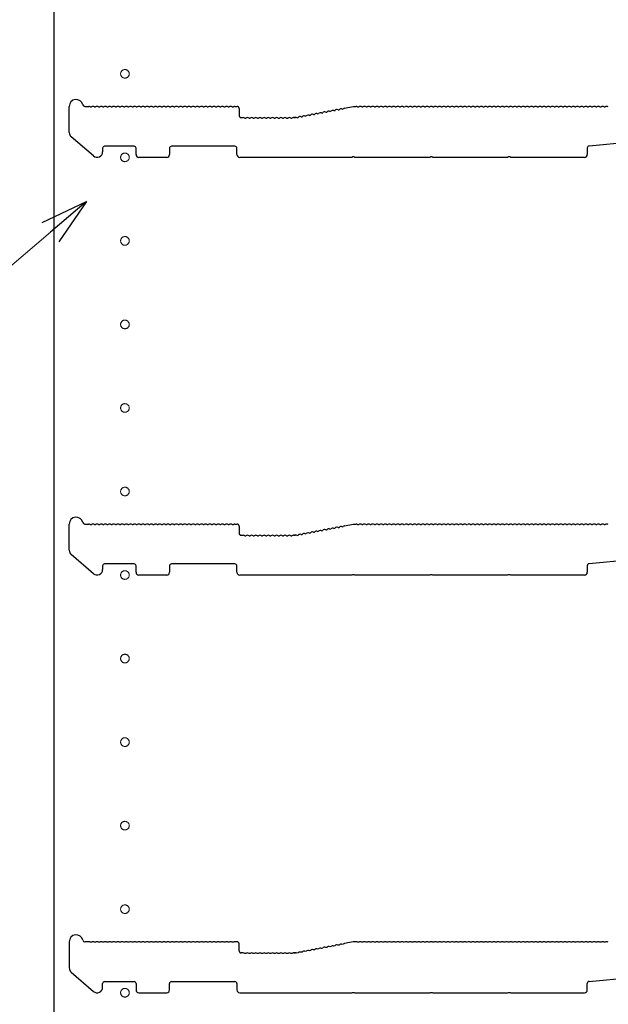
# Model space of a CAD drawing. Extents: x 0 to 5554, y 0 to 8978.
# Drawn here: x 388 to 599, y 2635 to 2989 of the extents above; entities that cross this region are included whole.
import ezdxf

# ---------------------------------------------------------------- set-up
doc = ezdxf.new("R2010")
doc.units = 0
doc.linetypes.add('YCENTER_1', pattern=[13, 10, -1, 1, -1])
for name, color, linetype, lineweight in [('YKK_11', 7, 'CONTINUOUS', 30), ('YKK_12', 2, 'CONTINUOUS', 13), ('YKK_D', 6, 'CONTINUOUS', 13)]:
    doc.layers.add(name, color=color, linetype=linetype, lineweight=lineweight)

msp = doc.modelspace()

# ---------------------------------------------------------------- linework, layer by layer
at = {"layer": 'YKK_11'}
for p, q in [((399.97, 3999.41), (399.97, 2384.41)), ((405.47, 2948.32), (405.47, 2957.71)), ((411.09, 2957.71), (412.47, 2957.71)), ((413.03, 2957.51), (413.41, 2957.51)), ((414.53, 2957.51), (414.91, 2957.51)), ((416.03, 2957.51), (416.41, 2957.51)), ((417.53, 2957.51), (417.91, 2957.51)), ((419.03, 2957.51), (419.41, 2957.51)), ((420.53, 2957.51), (420.91, 2957.51)), ((422.03, 2957.51), (422.41, 2957.51)), ((423.53, 2957.51), (423.91, 2957.51)), ((425.03, 2957.51), (425.41, 2957.51)), ((426.53, 2957.51), (426.91, 2957.51)), ((428.03, 2957.51), (428.41, 2957.51)), ((429.53, 2957.51), (429.91, 2957.51)), ((431.03, 2957.51), (431.41, 2957.51)), ((432.53, 2957.51), (432.91, 2957.51)), ((434.03, 2957.51), (434.41, 2957.51)), ((435.53, 2957.51), (435.91, 2957.51)), ((437.03, 2957.51), (437.41, 2957.51)), ((438.53, 2957.51), (438.91, 2957.51)), ((440.03, 2957.51), (440.41, 2957.51)), ((441.53, 2957.51), (441.91, 2957.51)), ((443.03, 2957.51), (443.41, 2957.51)), ((444.53, 2957.51), (444.91, 2957.51)), ((446.03, 2957.51), (446.41, 2957.51)), ((447.53, 2957.51), (447.91, 2957.51)), ((449.03, 2957.51), (449.41, 2957.51)), ((450.53, 2957.51), (450.91, 2957.51)), ((452.03, 2957.51), (452.41, 2957.51)), ((453.53, 2957.51), (453.91, 2957.51)), ((455.03, 2957.51), (455.41, 2957.51)), ((456.53, 2957.51), (456.91, 2957.51)), ((458.03, 2957.51), (458.41, 2957.51)), ((459.53, 2957.51), (459.91, 2957.51)), ((461.03, 2957.51), (461.41, 2957.51)), ((462.53, 2957.51), (462.91, 2957.51)), ((464.03, 2957.51), (464.41, 2957.51)), ((464.97, 2957.71), (465.77, 2957.71)), ((466.47, 2957.01), (466.47, 2954.41)), ((500.52, 2956.18), (500.9, 2956.25)), ((501.99, 2956.46), (502.37, 2956.53)), ((503.47, 2956.74), (503.84, 2956.81)), ((504.35, 2957.12), (507.47, 2957.71)), ((507.47, 2957.71), (508.47, 2957.71)), ((509.03, 2957.51), (509.41, 2957.51)), ((510.53, 2957.51), (510.91, 2957.51)), ((512.03, 2957.51), (512.41, 2957.51)), ((513.53, 2957.51), (513.91, 2957.51)), ((515.03, 2957.51), (515.41, 2957.51)), ((516.53, 2957.51), (516.91, 2957.51)), ((518.03, 2957.51), (518.41, 2957.51)), ((519.53, 2957.51), (519.91, 2957.51)), ((521.03, 2957.51), (521.41, 2957.51)), ((522.53, 2957.51), (522.91, 2957.51)), ((524.03, 2957.51), (524.41, 2957.51)), ((525.53, 2957.51), (525.91, 2957.51)), ((527.03, 2957.51), (527.41, 2957.51)), ((528.53, 2957.51), (528.91, 2957.51)), ((530.03, 2957.51), (530.41, 2957.51)), ((531.53, 2957.51), (531.91, 2957.51)), ((533.03, 2957.51), (533.41, 2957.51)), ((534.53, 2957.51), (534.91, 2957.51)), ((536.03, 2957.51), (536.41, 2957.51)), ((537.53, 2957.51), (537.91, 2957.51)), ((539.03, 2957.51), (539.41, 2957.51)), ((540.53, 2957.51), (540.91, 2957.51)), ((542.03, 2957.51), (542.41, 2957.51)), ((543.53, 2957.51), (543.91, 2957.51)), ((545.03, 2957.51), (545.41, 2957.51)), ((546.53, 2957.51), (546.91, 2957.51)), ((548.03, 2957.51), (548.41, 2957.51)), ((549.53, 2957.51), (549.91, 2957.51)), ((551.03, 2957.51), (551.41, 2957.51)), ((552.53, 2957.51), (552.91, 2957.51)), ((554.03, 2957.51), (554.41, 2957.51)), ((555.53, 2957.51), (555.91, 2957.51)), ((557.03, 2957.51), (557.41, 2957.51)), ((558.53, 2957.51), (558.91, 2957.51)), ((560.03, 2957.51), (560.41, 2957.51)), ((561.53, 2957.51), (561.91, 2957.51)), ((563.03, 2957.51), (563.41, 2957.51)), ((564.53, 2957.51), (564.91, 2957.51)), ((566.03, 2957.51), (566.41, 2957.51)), ((567.53, 2957.51), (567.91, 2957.51)), ((569.03, 2957.51), (569.41, 2957.51)), ((570.53, 2957.51), (570.91, 2957.51)), ((572.03, 2957.51), (572.41, 2957.51)), ((573.53, 2957.51), (573.91, 2957.51)), ((575.03, 2957.51), (575.41, 2957.51)), ((576.53, 2957.51), (576.91, 2957.51)), ((578.03, 2957.51), (578.41, 2957.51)), ((579.53, 2957.51), (579.91, 2957.51)), ((581.03, 2957.51), (581.41, 2957.51)), ((582.53, 2957.51), (582.91, 2957.51)), ((584.03, 2957.51), (584.41, 2957.51)), ((585.53, 2957.51), (585.91, 2957.51)), ((587.03, 2957.51), (587.41, 2957.51)), ((588.53, 2957.51), (588.91, 2957.51)), ((590.03, 2957.51), (590.41, 2957.51)), ((591.53, 2957.51), (591.91, 2957.51)), ((593.03, 2957.51), (593.41, 2957.51)), ((594.53, 2957.51), (594.91, 2957.51)), ((596.03, 2957.51), (596.41, 2957.51)), ((597.53, 2957.51), (597.91, 2957.51)), ((467.17, 2953.71), (467.97, 2953.71)), ((468.53, 2953.51), (468.91, 2953.51)), ((470.03, 2953.51), (470.41, 2953.51)), ((471.53, 2953.51), (471.91, 2953.51)), ((473.03, 2953.51), (473.41, 2953.51)), ((474.53, 2953.51), (474.91, 2953.51)), ((476.03, 2953.51), (476.41, 2953.51)), ((477.53, 2953.51), (477.91, 2953.51)), ((479.03, 2953.51), (479.41, 2953.51)), ((480.53, 2953.51), (480.91, 2953.51)), ((482.03, 2953.51), (482.41, 2953.51)), ((483.53, 2953.51), (483.91, 2953.51)), ((485.03, 2953.51), (485.41, 2953.51)), ((485.97, 2953.71), (486.4, 2953.71)), ((486.4, 2953.71), (485.97, 2953.71)), ((486.67, 2953.75), (486.53, 2953.72)), ((486.53, 2953.72), (486.67, 2953.75)), ((487.26, 2953.66), (487.63, 2953.73)), ((488.73, 2953.94), (489.11, 2954.01)), ((490.21, 2954.22), (490.58, 2954.29)), ((491.68, 2954.5), (492.05, 2954.57)), ((493.15, 2954.78), (493.53, 2954.85)), ((494.63, 2955.06), (495, 2955.13)), ((496.1, 2955.34), (496.48, 2955.41)), ((497.57, 2955.62), (497.95, 2955.69)), ((499.05, 2955.9), (499.42, 2955.97)), ((414.16, 2939.9), (406.16, 2946.81)), ((417.47, 2942.71), (417.47, 2941.41)), ((428.77, 2943.41), (418.17, 2943.41)), ((429.47, 2940.41), (429.47, 2942.71)), ((441.47, 2942.71), (441.47, 2940.41)), ((464.97, 2943.41), (442.17, 2943.41)), ((465.67, 2940.41), (465.67, 2942.71)), ((591.47, 2942.77), (591.47, 2940.41)), ((612.7, 2945.34), (592.1, 2943.47)), ((440.47, 2939.41), (430.47, 2939.41)), ((506.89, 2939.41), (466.67, 2939.41)), ((507.14, 2939.54), (506.89, 2939.41)), ((507.79, 2939.54), (507.14, 2939.54)), ((508.04, 2939.41), (507.79, 2939.54)), ((534.89, 2939.41), (508.04, 2939.41)), ((535.14, 2939.54), (534.89, 2939.41)), ((535.79, 2939.54), (535.14, 2939.54)), ((536.04, 2939.41), (535.79, 2939.54)), ((562.89, 2939.41), (536.04, 2939.41)), ((563.14, 2939.54), (562.89, 2939.41)), ((563.79, 2939.54), (563.14, 2939.54)), ((564.04, 2939.41), (563.79, 2939.54)), ((590.47, 2939.41), (564.04, 2939.41)), ((405.47, 2798.32), (405.47, 2807.71)), ((411.09, 2807.71), (412.47, 2807.71)), ((464.97, 2807.71), (465.77, 2807.71)), ((504.35, 2807.12), (507.47, 2807.71)), ((507.47, 2807.71), (508.47, 2807.71)), ((413.03, 2807.51), (413.41, 2807.51)), ((414.53, 2807.51), (414.91, 2807.51)), ((416.03, 2807.51), (416.41, 2807.51)), ((417.53, 2807.51), (417.91, 2807.51)), ((419.03, 2807.51), (419.41, 2807.51)), ((420.53, 2807.51), (420.91, 2807.51)), ((422.03, 2807.51), (422.41, 2807.51)), ((423.53, 2807.51), (423.91, 2807.51)), ((425.03, 2807.51), (425.41, 2807.51)), ((426.53, 2807.51), (426.91, 2807.51)), ((428.03, 2807.51), (428.41, 2807.51)), ((429.53, 2807.51), (429.91, 2807.51)), ((431.03, 2807.51), (431.41, 2807.51)), ((432.53, 2807.51), (432.91, 2807.51)), ((434.03, 2807.51), (434.41, 2807.51)), ((435.53, 2807.51), (435.91, 2807.51)), ((437.03, 2807.51), (437.41, 2807.51)), ((438.53, 2807.51), (438.91, 2807.51)), ((440.03, 2807.51), (440.41, 2807.51)), ((441.53, 2807.51), (441.91, 2807.51)), ((443.03, 2807.51), (443.41, 2807.51)), ((444.53, 2807.51), (444.91, 2807.51)), ((446.03, 2807.51), (446.41, 2807.51)), ((447.53, 2807.51), (447.91, 2807.51)), ((449.03, 2807.51), (449.41, 2807.51)), ((450.53, 2807.51), (450.91, 2807.51)), ((452.03, 2807.51), (452.41, 2807.51)), ((453.53, 2807.51), (453.91, 2807.51)), ((455.03, 2807.51), (455.41, 2807.51)), ((456.53, 2807.51), (456.91, 2807.51)), ((458.03, 2807.51), (458.41, 2807.51)), ((459.53, 2807.51), (459.91, 2807.51)), ((461.03, 2807.51), (461.41, 2807.51)), ((462.53, 2807.51), (462.91, 2807.51)), ((464.03, 2807.51), (464.41, 2807.51)), ((466.47, 2807.01), (466.47, 2804.41)), ((490.21, 2804.22), (490.58, 2804.29)), ((491.68, 2804.5), (492.05, 2804.57)), ((493.15, 2804.78), (493.53, 2804.85)), ((494.63, 2805.06), (495, 2805.13)), ((496.1, 2805.34), (496.48, 2805.41)), ((497.57, 2805.62), (497.95, 2805.69)), ((499.05, 2805.9), (499.42, 2805.97)), ((500.52, 2806.18), (500.9, 2806.25)), ((501.99, 2806.46), (502.37, 2806.53)), ((503.47, 2806.74), (503.84, 2806.81)), ((509.03, 2807.51), (509.41, 2807.51)), ((510.53, 2807.51), (510.91, 2807.51)), ((512.03, 2807.51), (512.41, 2807.51)), ((513.53, 2807.51), (513.91, 2807.51)), ((515.03, 2807.51), (515.41, 2807.51)), ((516.53, 2807.51), (516.91, 2807.51)), ((518.03, 2807.51), (518.41, 2807.51)), ((519.53, 2807.51), (519.91, 2807.51)), ((521.03, 2807.51), (521.41, 2807.51)), ((522.53, 2807.51), (522.91, 2807.51)), ((524.03, 2807.51), (524.41, 2807.51)), ((525.53, 2807.51), (525.91, 2807.51)), ((527.03, 2807.51), (527.41, 2807.51)), ((528.53, 2807.51), (528.91, 2807.51)), ((530.03, 2807.51), (530.41, 2807.51)), ((531.53, 2807.51), (531.91, 2807.51)), ((533.03, 2807.51), (533.41, 2807.51)), ((534.53, 2807.51), (534.91, 2807.51)), ((536.03, 2807.51), (536.41, 2807.51)), ((537.53, 2807.51), (537.91, 2807.51)), ((539.03, 2807.51), (539.41, 2807.51)), ((540.53, 2807.51), (540.91, 2807.51)), ((542.03, 2807.51), (542.41, 2807.51)), ((543.53, 2807.51), (543.91, 2807.51)), ((545.03, 2807.51), (545.41, 2807.51)), ((546.53, 2807.51), (546.91, 2807.51)), ((548.03, 2807.51), (548.41, 2807.51)), ((549.53, 2807.51), (549.91, 2807.51)), ((551.03, 2807.51), (551.41, 2807.51)), ((552.53, 2807.51), (552.91, 2807.51)), ((554.03, 2807.51), (554.41, 2807.51)), ((555.53, 2807.51), (555.91, 2807.51)), ((557.03, 2807.51), (557.41, 2807.51)), ((558.53, 2807.51), (558.91, 2807.51)), ((560.03, 2807.51), (560.41, 2807.51)), ((561.53, 2807.51), (561.91, 2807.51)), ((563.03, 2807.51), (563.41, 2807.51)), ((564.53, 2807.51), (564.91, 2807.51)), ((566.03, 2807.51), (566.41, 2807.51)), ((567.53, 2807.51), (567.91, 2807.51)), ((569.03, 2807.51), (569.41, 2807.51)), ((570.53, 2807.51), (570.91, 2807.51)), ((572.03, 2807.51), (572.41, 2807.51)), ((573.53, 2807.51), (573.91, 2807.51)), ((575.03, 2807.51), (575.41, 2807.51)), ((576.53, 2807.51), (576.91, 2807.51)), ((578.03, 2807.51), (578.41, 2807.51)), ((579.53, 2807.51), (579.91, 2807.51)), ((581.03, 2807.51), (581.41, 2807.51)), ((582.53, 2807.51), (582.91, 2807.51)), ((584.03, 2807.51), (584.41, 2807.51)), ((585.53, 2807.51), (585.91, 2807.51)), ((587.03, 2807.51), (587.41, 2807.51)), ((588.53, 2807.51), (588.91, 2807.51)), ((590.03, 2807.51), (590.41, 2807.51)), ((591.53, 2807.51), (591.91, 2807.51)), ((593.03, 2807.51), (593.41, 2807.51)), ((594.53, 2807.51), (594.91, 2807.51)), ((596.03, 2807.51), (596.41, 2807.51)), ((597.53, 2807.51), (597.91, 2807.51)), ((467.17, 2803.71), (467.97, 2803.71)), ((468.53, 2803.51), (468.91, 2803.51)), ((470.03, 2803.51), (470.41, 2803.51)), ((471.53, 2803.51), (471.91, 2803.51)), ((473.03, 2803.51), (473.41, 2803.51)), ((474.53, 2803.51), (474.91, 2803.51)), ((476.03, 2803.51), (476.41, 2803.51)), ((477.53, 2803.51), (477.91, 2803.51)), ((479.03, 2803.51), (479.41, 2803.51)), ((480.53, 2803.51), (480.91, 2803.51)), ((482.03, 2803.51), (482.41, 2803.51)), ((483.53, 2803.51), (483.91, 2803.51)), ((485.03, 2803.51), (485.41, 2803.51)), ((485.97, 2803.71), (486.4, 2803.71)), ((486.4, 2803.71), (485.97, 2803.71)), ((486.67, 2803.75), (486.53, 2803.72)), ((486.53, 2803.72), (486.67, 2803.75)), ((487.26, 2803.66), (487.63, 2803.73)), ((488.73, 2803.94), (489.11, 2804.01)), ((414.16, 2789.9), (406.16, 2796.81)), ((612.7, 2795.34), (592.1, 2793.47)), ((417.47, 2792.71), (417.47, 2791.41)), ((428.77, 2793.41), (418.17, 2793.41)), ((429.47, 2790.41), (429.47, 2792.71)), ((441.47, 2792.71), (441.47, 2790.41)), ((464.97, 2793.41), (442.17, 2793.41)), ((465.67, 2790.41), (465.67, 2792.71)), ((591.47, 2792.77), (591.47, 2790.41)), ((440.47, 2789.41), (430.47, 2789.41)), ((506.89, 2789.41), (466.67, 2789.41)), ((507.14, 2789.54), (506.89, 2789.41)), ((507.79, 2789.54), (507.14, 2789.54)), ((508.04, 2789.41), (507.79, 2789.54)), ((534.89, 2789.41), (508.04, 2789.41)), ((535.14, 2789.54), (534.89, 2789.41)), ((535.79, 2789.54), (535.14, 2789.54)), ((536.04, 2789.41), (535.79, 2789.54)), ((562.89, 2789.41), (536.04, 2789.41)), ((563.14, 2789.54), (562.89, 2789.41)), ((563.79, 2789.54), (563.14, 2789.54)), ((564.04, 2789.41), (563.79, 2789.54)), ((590.47, 2789.41), (564.04, 2789.41)), ((405.47, 2657.71), (405.47, 2648.32)), ((412.47, 2657.71), (411.09, 2657.71)), ((413.41, 2657.51), (413.03, 2657.51)), ((414.91, 2657.51), (414.53, 2657.51)), ((416.41, 2657.51), (416.03, 2657.51)), ((417.91, 2657.51), (417.53, 2657.51)), ((419.41, 2657.51), (419.03, 2657.51)), ((420.91, 2657.51), (420.53, 2657.51)), ((422.41, 2657.51), (422.03, 2657.51)), ((423.91, 2657.51), (423.53, 2657.51)), ((425.41, 2657.51), (425.03, 2657.51)), ((426.91, 2657.51), (426.53, 2657.51)), ((428.41, 2657.51), (428.03, 2657.51)), ((429.91, 2657.51), (429.53, 2657.51)), ((431.41, 2657.51), (431.03, 2657.51)), ((432.91, 2657.51), (432.53, 2657.51)), ((434.41, 2657.51), (434.03, 2657.51)), ((435.91, 2657.51), (435.53, 2657.51)), ((437.41, 2657.51), (437.03, 2657.51)), ((438.91, 2657.51), (438.53, 2657.51)), ((440.41, 2657.51), (440.03, 2657.51)), ((441.91, 2657.51), (441.53, 2657.51)), ((443.41, 2657.51), (443.03, 2657.51)), ((444.91, 2657.51), (444.53, 2657.51)), ((446.41, 2657.51), (446.03, 2657.51)), ((447.91, 2657.51), (447.53, 2657.51)), ((449.41, 2657.51), (449.03, 2657.51)), ((450.91, 2657.51), (450.53, 2657.51)), ((452.41, 2657.51), (452.03, 2657.51)), ((453.91, 2657.51), (453.53, 2657.51)), ((455.41, 2657.51), (455.03, 2657.51)), ((456.91, 2657.51), (456.53, 2657.51)), ((458.41, 2657.51), (458.03, 2657.51)), ((459.91, 2657.51), (459.53, 2657.51)), ((461.41, 2657.51), (461.03, 2657.51)), ((462.91, 2657.51), (462.53, 2657.51)), ((464.41, 2657.51), (464.03, 2657.51)), ((465.77, 2657.71), (464.97, 2657.71)), ((466.47, 2654.41), (466.47, 2657.01)), ((497.95, 2655.69), (497.57, 2655.62)), ((499.42, 2655.97), (499.05, 2655.9)), ((500.9, 2656.25), (500.52, 2656.18)), ((502.37, 2656.53), (501.99, 2656.46)), ((503.84, 2656.81), (503.47, 2656.74)), ((507.47, 2657.71), (504.35, 2657.12)), ((508.47, 2657.71), (507.47, 2657.71)), ((509.41, 2657.51), (509.03, 2657.51)), ((510.91, 2657.51), (510.53, 2657.51)), ((512.41, 2657.51), (512.03, 2657.51)), ((513.91, 2657.51), (513.53, 2657.51)), ((515.41, 2657.51), (515.03, 2657.51)), ((516.91, 2657.51), (516.53, 2657.51)), ((518.41, 2657.51), (518.03, 2657.51)), ((519.91, 2657.51), (519.53, 2657.51)), ((521.41, 2657.51), (521.03, 2657.51)), ((522.91, 2657.51), (522.53, 2657.51)), ((524.41, 2657.51), (524.03, 2657.51)), ((525.91, 2657.51), (525.53, 2657.51)), ((527.41, 2657.51), (527.03, 2657.51)), ((528.91, 2657.51), (528.53, 2657.51)), ((530.41, 2657.51), (530.03, 2657.51)), ((531.91, 2657.51), (531.53, 2657.51)), ((533.41, 2657.51), (533.03, 2657.51)), ((534.91, 2657.51), (534.53, 2657.51)), ((536.41, 2657.51), (536.03, 2657.51)), ((537.91, 2657.51), (537.53, 2657.51)), ((539.41, 2657.51), (539.03, 2657.51)), ((540.91, 2657.51), (540.53, 2657.51)), ((542.41, 2657.51), (542.03, 2657.51)), ((543.91, 2657.51), (543.53, 2657.51)), ((545.41, 2657.51), (545.03, 2657.51)), ((546.91, 2657.51), (546.53, 2657.51)), ((548.41, 2657.51), (548.03, 2657.51)), ((549.91, 2657.51), (549.53, 2657.51)), ((551.41, 2657.51), (551.03, 2657.51)), ((552.91, 2657.51), (552.53, 2657.51)), ((554.41, 2657.51), (554.03, 2657.51)), ((555.91, 2657.51), (555.53, 2657.51)), ((557.41, 2657.51), (557.03, 2657.51)), ((558.91, 2657.51), (558.53, 2657.51)), ((560.41, 2657.51), (560.03, 2657.51)), ((561.91, 2657.51), (561.53, 2657.51)), ((563.41, 2657.51), (563.03, 2657.51)), ((564.91, 2657.51), (564.53, 2657.51)), ((566.41, 2657.51), (566.03, 2657.51)), ((567.91, 2657.51), (567.53, 2657.51)), ((569.41, 2657.51), (569.03, 2657.51)), ((570.91, 2657.51), (570.53, 2657.51)), ((572.41, 2657.51), (572.03, 2657.51)), ((573.91, 2657.51), (573.53, 2657.51)), ((575.41, 2657.51), (575.03, 2657.51)), ((576.91, 2657.51), (576.53, 2657.51)), ((578.41, 2657.51), (578.03, 2657.51)), ((579.91, 2657.51), (579.53, 2657.51)), ((581.41, 2657.51), (581.03, 2657.51)), ((582.91, 2657.51), (582.53, 2657.51)), ((584.41, 2657.51), (584.03, 2657.51)), ((585.91, 2657.51), (585.53, 2657.51)), ((587.41, 2657.51), (587.03, 2657.51)), ((588.91, 2657.51), (588.53, 2657.51)), ((590.41, 2657.51), (590.03, 2657.51)), ((591.91, 2657.51), (591.53, 2657.51)), ((593.41, 2657.51), (593.03, 2657.51)), ((594.91, 2657.51), (594.53, 2657.51)), ((596.41, 2657.51), (596.03, 2657.51)), ((597.91, 2657.51), (597.53, 2657.51)), ((467.97, 2653.71), (467.17, 2653.71)), ((468.91, 2653.51), (468.53, 2653.51)), ((470.41, 2653.51), (470.03, 2653.51)), ((471.91, 2653.51), (471.53, 2653.51)), ((473.41, 2653.51), (473.03, 2653.51)), ((474.91, 2653.51), (474.53, 2653.51)), ((476.41, 2653.51), (476.03, 2653.51)), ((477.91, 2653.51), (477.53, 2653.51)), ((479.41, 2653.51), (479.03, 2653.51)), ((480.91, 2653.51), (480.53, 2653.51)), ((482.41, 2653.51), (482.03, 2653.51)), ((483.91, 2653.51), (483.53, 2653.51)), ((485.41, 2653.51), (485.03, 2653.51)), ((486.4, 2653.71), (485.97, 2653.71)), ((485.97, 2653.71), (486.4, 2653.71)), ((486.67, 2653.75), (486.53, 2653.72)), ((486.53, 2653.72), (486.67, 2653.75)), ((487.63, 2653.73), (487.26, 2653.66)), ((489.11, 2654.01), (488.73, 2653.94)), ((490.58, 2654.29), (490.21, 2654.22)), ((492.05, 2654.57), (491.68, 2654.5)), ((493.53, 2654.85), (493.15, 2654.78)), ((495, 2655.13), (494.63, 2655.06)), ((496.48, 2655.41), (496.1, 2655.34)), ((406.16, 2646.81), (414.16, 2639.9)), ((592.1, 2643.47), (612.7, 2645.34)), ((417.47, 2641.41), (417.47, 2642.71)), ((418.17, 2643.41), (428.77, 2643.41)), ((429.47, 2642.71), (429.47, 2640.41)), ((441.47, 2640.41), (441.47, 2642.71)), ((442.17, 2643.41), (464.97, 2643.41)), ((465.67, 2642.71), (465.67, 2640.41)), ((591.47, 2640.41), (591.47, 2642.77)), ((430.47, 2639.41), (440.47, 2639.41)), ((466.67, 2639.41), (506.89, 2639.41)), ((506.89, 2639.41), (507.14, 2639.54)), ((507.14, 2639.54), (507.79, 2639.54)), ((507.79, 2639.54), (508.04, 2639.41)), ((508.04, 2639.41), (534.89, 2639.41)), ((534.89, 2639.41), (535.14, 2639.54)), ((535.14, 2639.54), (535.79, 2639.54)), ((535.79, 2639.54), (536.04, 2639.41)), ((536.04, 2639.41), (562.89, 2639.41)), ((562.89, 2639.41), (563.14, 2639.54)), ((563.14, 2639.54), (563.79, 2639.54)), ((563.79, 2639.54), (564.04, 2639.41)), ((564.04, 2639.41), (590.47, 2639.41))]:
    msp.add_line(p, q, dxfattribs=at)
for centre, radius, start, end in [((407.97, 2957.71), 2.5, 12.6356, 180), ((411.09, 2958.41), 0.7, 192.6356, 270), ((412.47, 2956.83), 0.88, 50.536, 90), ((413.97, 2956.83), 0.88, 50.536, 129.464), ((415.47, 2956.83), 0.88, 50.536, 129.464), ((416.97, 2956.83), 0.88, 50.536, 129.464), ((418.47, 2956.83), 0.88, 50.536, 129.464), ((419.97, 2956.83), 0.88, 50.536, 129.464), ((421.47, 2956.83), 0.88, 50.536, 129.464), ((422.97, 2956.83), 0.88, 50.536, 129.464), ((424.47, 2956.83), 0.88, 50.536, 129.464), ((425.97, 2956.83), 0.88, 50.536, 129.464), ((427.47, 2956.83), 0.88, 50.536, 129.464), ((428.97, 2956.83), 0.88, 50.536, 129.464), ((430.47, 2956.83), 0.88, 50.536, 129.464), ((431.97, 2956.83), 0.88, 50.536, 129.464), ((433.47, 2956.83), 0.88, 50.536, 129.464), ((434.97, 2956.83), 0.88, 50.536, 129.464), ((436.47, 2956.83), 0.88, 50.536, 129.464), ((437.97, 2956.83), 0.88, 50.536, 129.464), ((439.47, 2956.83), 0.88, 50.536, 129.464), ((440.97, 2956.83), 0.88, 50.536, 129.464), ((442.47, 2956.83), 0.88, 50.536, 129.464), ((443.97, 2956.83), 0.88, 50.536, 129.464), ((445.47, 2956.83), 0.88, 50.536, 129.464), ((446.97, 2956.83), 0.88, 50.536, 129.464), ((448.47, 2956.83), 0.88, 50.536, 129.464), ((449.97, 2956.83), 0.88, 50.536, 129.464), ((451.47, 2956.83), 0.88, 50.536, 129.464), ((452.97, 2956.83), 0.88, 50.536, 129.464), ((454.47, 2956.83), 0.88, 50.536, 129.464), ((455.97, 2956.83), 0.88, 50.536, 129.464), ((457.47, 2956.83), 0.88, 50.536, 129.464), ((458.97, 2956.83), 0.88, 50.536, 129.464), ((460.47, 2956.83), 0.88, 50.536, 129.464), ((461.97, 2956.83), 0.88, 50.536, 129.464), ((463.47, 2956.83), 0.88, 50.536, 129.464), ((464.97, 2956.83), 0.88, 90, 129.464), ((465.77, 2957.01), 0.7, 0, 90), ((500.1, 2955.41), 0.88, 61.3203, 140.2483), ((501.57, 2955.69), 0.88, 61.3203, 140.2483), ((503.05, 2955.97), 0.88, 61.3203, 140.2483), ((504.52, 2956.25), 0.88, 100.7843, 140.2483), ((508.47, 2956.83), 0.88, 50.536, 90), ((509.97, 2956.83), 0.88, 50.536, 129.464), ((511.47, 2956.83), 0.88, 50.536, 129.464), ((512.97, 2956.83), 0.88, 50.536, 129.464), ((514.47, 2956.83), 0.88, 50.536, 129.464), ((515.97, 2956.83), 0.88, 50.536, 129.464), ((517.47, 2956.83), 0.88, 50.536, 129.464), ((518.97, 2956.83), 0.88, 50.536, 129.464), ((520.47, 2956.83), 0.88, 50.536, 129.464), ((521.97, 2956.83), 0.88, 50.536, 129.464), ((523.47, 2956.83), 0.88, 50.536, 129.464), ((524.97, 2956.83), 0.88, 50.536, 129.464), ((526.47, 2956.83), 0.88, 50.536, 129.464), ((527.97, 2956.83), 0.88, 50.536, 129.464), ((529.47, 2956.83), 0.88, 50.536, 129.464), ((530.97, 2956.83), 0.88, 50.536, 129.464), ((532.47, 2956.83), 0.88, 50.536, 129.464), ((533.97, 2956.83), 0.88, 50.536, 129.464), ((535.47, 2956.83), 0.88, 50.536, 129.464), ((536.97, 2956.83), 0.88, 50.536, 129.464), ((538.47, 2956.83), 0.88, 50.536, 129.464), ((539.97, 2956.83), 0.88, 50.536, 129.464), ((541.47, 2956.83), 0.88, 50.536, 129.464), ((542.97, 2956.83), 0.88, 50.536, 129.464), ((544.47, 2956.83), 0.88, 50.536, 129.464), ((545.97, 2956.83), 0.88, 50.536, 129.464), ((547.47, 2956.83), 0.88, 50.536, 129.464), ((548.97, 2956.83), 0.88, 50.536, 129.464), ((550.47, 2956.83), 0.88, 50.536, 129.464), ((551.97, 2956.83), 0.88, 50.536, 129.464), ((553.47, 2956.83), 0.88, 50.536, 129.464), ((554.97, 2956.83), 0.88, 50.536, 129.464), ((556.47, 2956.83), 0.88, 50.536, 129.464), ((557.97, 2956.83), 0.88, 50.536, 129.464), ((559.47, 2956.83), 0.88, 50.536, 129.464), ((560.97, 2956.83), 0.88, 50.536, 129.464), ((562.47, 2956.83), 0.88, 50.536, 129.464), ((563.97, 2956.83), 0.88, 50.536, 129.464), ((565.47, 2956.83), 0.88, 50.536, 129.464), ((566.97, 2956.83), 0.88, 50.536, 129.464), ((568.47, 2956.83), 0.88, 50.536, 129.464), ((569.97, 2956.83), 0.88, 50.536, 129.464), ((571.47, 2956.83), 0.88, 50.536, 129.464), ((572.97, 2956.83), 0.88, 50.536, 129.464), ((574.47, 2956.83), 0.88, 50.536, 129.464), ((575.97, 2956.83), 0.88, 50.536, 129.464), ((577.47, 2956.83), 0.88, 50.536, 129.464), ((578.97, 2956.83), 0.88, 50.536, 129.464), ((580.47, 2956.83), 0.88, 50.536, 129.464), ((581.97, 2956.83), 0.88, 50.536, 129.464), ((583.47, 2956.83), 0.88, 50.536, 129.464), ((584.97, 2956.83), 0.88, 50.536, 129.464), ((586.47, 2956.83), 0.88, 50.536, 129.464), ((587.97, 2956.83), 0.88, 50.536, 129.464), ((589.47, 2956.83), 0.88, 50.536, 129.464), ((590.97, 2956.83), 0.88, 50.536, 129.464), ((592.47, 2956.83), 0.88, 50.536, 129.464), ((593.97, 2956.83), 0.88, 50.536, 129.464), ((595.47, 2956.83), 0.88, 50.536, 129.464), ((596.97, 2956.83), 0.88, 50.536, 129.464), ((598.47, 2956.83), 0.88, 50.536, 129.464), ((467.17, 2954.41), 0.7, 180, 270), ((467.97, 2952.83), 0.88, 50.536, 90), ((469.47, 2952.83), 0.88, 50.536, 129.464), ((470.97, 2952.83), 0.88, 50.536, 129.464), ((472.47, 2952.83), 0.88, 50.536, 129.464), ((473.97, 2952.83), 0.88, 50.536, 129.464), ((475.47, 2952.83), 0.88, 50.536, 129.464), ((476.97, 2952.83), 0.88, 50.536, 129.464), ((478.47, 2952.83), 0.88, 50.536, 129.464), ((479.97, 2952.83), 0.88, 50.536, 129.464), ((481.47, 2952.83), 0.88, 50.536, 129.464), ((482.97, 2952.83), 0.88, 50.536, 129.464), ((484.47, 2952.83), 0.88, 50.536, 129.464), ((485.97, 2952.83), 0.88, 90, 129.464), ((486.4, 2954.41), 0.7, 270, 280.7843), ((486.4, 2954.41), 0.7, 270, 280.7843), ((486.84, 2952.88), 0.88, 61.3203, 100.7843), ((488.31, 2953.16), 0.88, 61.3203, 140.2483), ((489.78, 2953.44), 0.88, 61.3203, 140.2483), ((491.26, 2953.73), 0.88, 61.3203, 140.2483), ((492.73, 2954.01), 0.88, 61.3203, 140.2483), ((494.2, 2954.29), 0.88, 61.3203, 140.2483), ((495.68, 2954.57), 0.88, 61.3203, 140.2483), ((497.15, 2954.85), 0.88, 61.3203, 140.2483), ((498.63, 2955.13), 0.88, 61.3203, 140.2483), ((407.47, 2948.32), 2, 180, 229.1613), ((418.17, 2942.71), 0.7, 90, 180), ((428.77, 2942.71), 0.7, 0, 90), ((442.17, 2942.71), 0.7, 90, 180), ((464.97, 2942.71), 0.7, 0, 90), ((592.17, 2942.77), 0.7, 95.1944, 180), ((415.47, 2941.41), 2, 229.1613, 0), ((430.47, 2940.41), 1, 180, 270), ((440.47, 2940.41), 1, 270, 0), ((466.67, 2940.41), 1, 180, 270), ((590.47, 2940.41), 1, 270, 0), ((407.97, 2807.71), 2.5, 12.6356, 180), ((411.09, 2808.41), 0.7, 192.6356, 270), ((412.47, 2806.83), 0.88, 50.536, 90), ((413.97, 2806.83), 0.88, 50.536, 129.464), ((415.47, 2806.83), 0.88, 50.536, 129.464), ((416.97, 2806.83), 0.88, 50.536, 129.464), ((418.47, 2806.83), 0.88, 50.536, 129.464), ((419.97, 2806.83), 0.88, 50.536, 129.464), ((421.47, 2806.83), 0.88, 50.536, 129.464), ((422.97, 2806.83), 0.88, 50.536, 129.464), ((424.47, 2806.83), 0.88, 50.536, 129.464), ((425.97, 2806.83), 0.88, 50.536, 129.464), ((427.47, 2806.83), 0.88, 50.536, 129.464), ((428.97, 2806.83), 0.88, 50.536, 129.464), ((430.47, 2806.83), 0.88, 50.536, 129.464), ((431.97, 2806.83), 0.88, 50.536, 129.464), ((433.47, 2806.83), 0.88, 50.536, 129.464), ((434.97, 2806.83), 0.88, 50.536, 129.464), ((436.47, 2806.83), 0.88, 50.536, 129.464), ((437.97, 2806.83), 0.88, 50.536, 129.464), ((439.47, 2806.83), 0.88, 50.536, 129.464), ((440.97, 2806.83), 0.88, 50.536, 129.464), ((442.47, 2806.83), 0.88, 50.536, 129.464), ((443.97, 2806.83), 0.88, 50.536, 129.464), ((445.47, 2806.83), 0.88, 50.536, 129.464), ((446.97, 2806.83), 0.88, 50.536, 129.464), ((448.47, 2806.83), 0.88, 50.536, 129.464), ((449.97, 2806.83), 0.88, 50.536, 129.464), ((451.47, 2806.83), 0.88, 50.536, 129.464), ((452.97, 2806.83), 0.88, 50.536, 129.464), ((454.47, 2806.83), 0.88, 50.536, 129.464), ((455.97, 2806.83), 0.88, 50.536, 129.464), ((457.47, 2806.83), 0.88, 50.536, 129.464), ((458.97, 2806.83), 0.88, 50.536, 129.464), ((460.47, 2806.83), 0.88, 50.536, 129.464), ((461.97, 2806.83), 0.88, 50.536, 129.464), ((463.47, 2806.83), 0.88, 50.536, 129.464), ((464.97, 2806.83), 0.88, 90, 129.464), ((465.77, 2807.01), 0.7, 0, 90), ((508.47, 2806.83), 0.88, 50.536, 90), ((509.97, 2806.83), 0.88, 50.536, 129.464), ((511.47, 2806.83), 0.88, 50.536, 129.464), ((512.97, 2806.83), 0.88, 50.536, 129.464), ((514.47, 2806.83), 0.88, 50.536, 129.464), ((515.97, 2806.83), 0.88, 50.536, 129.464), ((517.47, 2806.83), 0.88, 50.536, 129.464), ((518.97, 2806.83), 0.88, 50.536, 129.464), ((520.47, 2806.83), 0.88, 50.536, 129.464), ((521.97, 2806.83), 0.88, 50.536, 129.464), ((523.47, 2806.83), 0.88, 50.536, 129.464), ((524.97, 2806.83), 0.88, 50.536, 129.464), ((526.47, 2806.83), 0.88, 50.536, 129.464), ((527.97, 2806.83), 0.88, 50.536, 129.464), ((529.47, 2806.83), 0.88, 50.536, 129.464), ((530.97, 2806.83), 0.88, 50.536, 129.464), ((532.47, 2806.83), 0.88, 50.536, 129.464), ((533.97, 2806.83), 0.88, 50.536, 129.464), ((535.47, 2806.83), 0.88, 50.536, 129.464), ((536.97, 2806.83), 0.88, 50.536, 129.464), ((538.47, 2806.83), 0.88, 50.536, 129.464), ((539.97, 2806.83), 0.88, 50.536, 129.464), ((541.47, 2806.83), 0.88, 50.536, 129.464), ((542.97, 2806.83), 0.88, 50.536, 129.464), ((544.47, 2806.83), 0.88, 50.536, 129.464), ((545.97, 2806.83), 0.88, 50.536, 129.464), ((547.47, 2806.83), 0.88, 50.536, 129.464), ((548.97, 2806.83), 0.88, 50.536, 129.464), ((550.47, 2806.83), 0.88, 50.536, 129.464), ((551.97, 2806.83), 0.88, 50.536, 129.464), ((553.47, 2806.83), 0.88, 50.536, 129.464), ((554.97, 2806.83), 0.88, 50.536, 129.464), ((556.47, 2806.83), 0.88, 50.536, 129.464), ((557.97, 2806.83), 0.88, 50.536, 129.464), ((559.47, 2806.83), 0.88, 50.536, 129.464), ((560.97, 2806.83), 0.88, 50.536, 129.464), ((562.47, 2806.83), 0.88, 50.536, 129.464), ((563.97, 2806.83), 0.88, 50.536, 129.464), ((565.47, 2806.83), 0.88, 50.536, 129.464), ((566.97, 2806.83), 0.88, 50.536, 129.464), ((568.47, 2806.83), 0.88, 50.536, 129.464), ((569.97, 2806.83), 0.88, 50.536, 129.464), ((571.47, 2806.83), 0.88, 50.536, 129.464), ((572.97, 2806.83), 0.88, 50.536, 129.464), ((574.47, 2806.83), 0.88, 50.536, 129.464), ((575.97, 2806.83), 0.88, 50.536, 129.464), ((577.47, 2806.83), 0.88, 50.536, 129.464), ((578.97, 2806.83), 0.88, 50.536, 129.464), ((580.47, 2806.83), 0.88, 50.536, 129.464), ((581.97, 2806.83), 0.88, 50.536, 129.464), ((583.47, 2806.83), 0.88, 50.536, 129.464), ((584.97, 2806.83), 0.88, 50.536, 129.464), ((586.47, 2806.83), 0.88, 50.536, 129.464), ((587.97, 2806.83), 0.88, 50.536, 129.464), ((589.47, 2806.83), 0.88, 50.536, 129.464), ((590.97, 2806.83), 0.88, 50.536, 129.464), ((592.47, 2806.83), 0.88, 50.536, 129.464), ((593.97, 2806.83), 0.88, 50.536, 129.464), ((595.47, 2806.83), 0.88, 50.536, 129.464), ((596.97, 2806.83), 0.88, 50.536, 129.464), ((598.47, 2806.83), 0.88, 50.536, 129.464), ((467.17, 2804.41), 0.7, 180, 270), ((488.31, 2803.16), 0.88, 61.3203, 140.2483), ((489.78, 2803.44), 0.88, 61.3203, 140.2483), ((491.26, 2803.73), 0.88, 61.3203, 140.2483), ((492.73, 2804.01), 0.88, 61.3203, 140.2483), ((494.2, 2804.29), 0.88, 61.3203, 140.2483), ((495.68, 2804.57), 0.88, 61.3203, 140.2483), ((497.15, 2804.85), 0.88, 61.3203, 140.2483), ((498.63, 2805.13), 0.88, 61.3203, 140.2483), ((500.1, 2805.41), 0.88, 61.3203, 140.2483), ((501.57, 2805.69), 0.88, 61.3203, 140.2483), ((503.05, 2805.97), 0.88, 61.3203, 140.2483), ((504.52, 2806.25), 0.88, 100.7843, 140.2483), ((467.97, 2802.83), 0.88, 50.536, 90), ((469.47, 2802.83), 0.88, 50.536, 129.464), ((470.97, 2802.83), 0.88, 50.536, 129.464), ((472.47, 2802.83), 0.88, 50.536, 129.464), ((473.97, 2802.83), 0.88, 50.536, 129.464), ((475.47, 2802.83), 0.88, 50.536, 129.464), ((476.97, 2802.83), 0.88, 50.536, 129.464), ((478.47, 2802.83), 0.88, 50.536, 129.464), ((479.97, 2802.83), 0.88, 50.536, 129.464), ((481.47, 2802.83), 0.88, 50.536, 129.464), ((482.97, 2802.83), 0.88, 50.536, 129.464), ((484.47, 2802.83), 0.88, 50.536, 129.464), ((485.97, 2802.83), 0.88, 90, 129.464), ((486.4, 2804.41), 0.7, 270, 280.7843), ((486.4, 2804.41), 0.7, 270, 280.7843), ((486.84, 2802.88), 0.88, 61.3203, 100.7843), ((407.47, 2798.32), 2, 180, 229.1613), ((592.17, 2792.77), 0.7, 95.1944, 180), ((415.47, 2791.41), 2, 229.1613, 0), ((418.17, 2792.71), 0.7, 90, 180), ((428.77, 2792.71), 0.7, 0, 90), ((430.47, 2790.41), 1, 180, 270), ((440.47, 2790.41), 1, 270, 0), ((442.17, 2792.71), 0.7, 90, 180), ((464.97, 2792.71), 0.7, 0, 90), ((466.67, 2790.41), 1, 180, 270), ((590.47, 2790.41), 1, 270, 0), ((407.97, 2657.71), 2.5, 12.6356, 180), ((411.09, 2658.41), 0.7, 192.6356, 270), ((412.47, 2656.83), 0.88, 50.536, 90), ((413.97, 2656.83), 0.88, 50.536, 129.464), ((415.47, 2656.83), 0.88, 50.536, 129.464), ((416.97, 2656.83), 0.88, 50.536, 129.464), ((418.47, 2656.83), 0.88, 50.536, 129.464), ((419.97, 2656.83), 0.88, 50.536, 129.464), ((421.47, 2656.83), 0.88, 50.536, 129.464), ((422.97, 2656.83), 0.88, 50.536, 129.464), ((424.47, 2656.83), 0.88, 50.536, 129.464), ((425.97, 2656.83), 0.88, 50.536, 129.464), ((427.47, 2656.83), 0.88, 50.536, 129.464), ((428.97, 2656.83), 0.88, 50.536, 129.464), ((430.47, 2656.83), 0.88, 50.536, 129.464), ((431.97, 2656.83), 0.88, 50.536, 129.464), ((433.47, 2656.83), 0.88, 50.536, 129.464), ((434.97, 2656.83), 0.88, 50.536, 129.464), ((436.47, 2656.83), 0.88, 50.536, 129.464), ((437.97, 2656.83), 0.88, 50.536, 129.464), ((439.47, 2656.83), 0.88, 50.536, 129.464), ((440.97, 2656.83), 0.88, 50.536, 129.464), ((442.47, 2656.83), 0.88, 50.536, 129.464), ((443.97, 2656.83), 0.88, 50.536, 129.464), ((445.47, 2656.83), 0.88, 50.536, 129.464), ((446.97, 2656.83), 0.88, 50.536, 129.464), ((448.47, 2656.83), 0.88, 50.536, 129.464), ((449.97, 2656.83), 0.88, 50.536, 129.464), ((451.47, 2656.83), 0.88, 50.536, 129.464), ((452.97, 2656.83), 0.88, 50.536, 129.464), ((454.47, 2656.83), 0.88, 50.536, 129.464), ((455.97, 2656.83), 0.88, 50.536, 129.464), ((457.47, 2656.83), 0.88, 50.536, 129.464), ((458.97, 2656.83), 0.88, 50.536, 129.464), ((460.47, 2656.83), 0.88, 50.536, 129.464), ((461.97, 2656.83), 0.88, 50.536, 129.464), ((463.47, 2656.83), 0.88, 50.536, 129.464), ((464.97, 2656.83), 0.88, 90, 129.464), ((465.77, 2657.01), 0.7, 0, 90), ((497.15, 2654.85), 0.88, 61.3203, 140.2483), ((498.63, 2655.13), 0.88, 61.3203, 140.2483), ((500.1, 2655.41), 0.88, 61.3203, 140.2483), ((501.57, 2655.69), 0.88, 61.3203, 140.2483), ((503.05, 2655.97), 0.88, 61.3203, 140.2483), ((504.52, 2656.25), 0.88, 100.7843, 140.2483), ((508.47, 2656.83), 0.88, 50.536, 90), ((509.97, 2656.83), 0.88, 50.536, 129.464), ((511.47, 2656.83), 0.88, 50.536, 129.464), ((512.97, 2656.83), 0.88, 50.536, 129.464), ((514.47, 2656.83), 0.88, 50.536, 129.464), ((515.97, 2656.83), 0.88, 50.536, 129.464), ((517.47, 2656.83), 0.88, 50.536, 129.464), ((518.97, 2656.83), 0.88, 50.536, 129.464), ((520.47, 2656.83), 0.88, 50.536, 129.464), ((521.97, 2656.83), 0.88, 50.536, 129.464), ((523.47, 2656.83), 0.88, 50.536, 129.464), ((524.97, 2656.83), 0.88, 50.536, 129.464), ((526.47, 2656.83), 0.88, 50.536, 129.464), ((527.97, 2656.83), 0.88, 50.536, 129.464), ((529.47, 2656.83), 0.88, 50.536, 129.464), ((530.97, 2656.83), 0.88, 50.536, 129.464), ((532.47, 2656.83), 0.88, 50.536, 129.464), ((533.97, 2656.83), 0.88, 50.536, 129.464), ((535.47, 2656.83), 0.88, 50.536, 129.464), ((536.97, 2656.83), 0.88, 50.536, 129.464), ((538.47, 2656.83), 0.88, 50.536, 129.464), ((539.97, 2656.83), 0.88, 50.536, 129.464), ((541.47, 2656.83), 0.88, 50.536, 129.464), ((542.97, 2656.83), 0.88, 50.536, 129.464), ((544.47, 2656.83), 0.88, 50.536, 129.464), ((545.97, 2656.83), 0.88, 50.536, 129.464), ((547.47, 2656.83), 0.88, 50.536, 129.464), ((548.97, 2656.83), 0.88, 50.536, 129.464), ((550.47, 2656.83), 0.88, 50.536, 129.464), ((551.97, 2656.83), 0.88, 50.536, 129.464), ((553.47, 2656.83), 0.88, 50.536, 129.464), ((554.97, 2656.83), 0.88, 50.536, 129.464), ((556.47, 2656.83), 0.88, 50.536, 129.464), ((557.97, 2656.83), 0.88, 50.536, 129.464), ((559.47, 2656.83), 0.88, 50.536, 129.464), ((560.97, 2656.83), 0.88, 50.536, 129.464), ((562.47, 2656.83), 0.88, 50.536, 129.464), ((563.97, 2656.83), 0.88, 50.536, 129.464), ((565.47, 2656.83), 0.88, 50.536, 129.464), ((566.97, 2656.83), 0.88, 50.536, 129.464), ((568.47, 2656.83), 0.88, 50.536, 129.464), ((569.97, 2656.83), 0.88, 50.536, 129.464), ((571.47, 2656.83), 0.88, 50.536, 129.464), ((572.97, 2656.83), 0.88, 50.536, 129.464), ((574.47, 2656.83), 0.88, 50.536, 129.464), ((575.97, 2656.83), 0.88, 50.536, 129.464), ((577.47, 2656.83), 0.88, 50.536, 129.464), ((578.97, 2656.83), 0.88, 50.536, 129.464), ((580.47, 2656.83), 0.88, 50.536, 129.464), ((581.97, 2656.83), 0.88, 50.536, 129.464), ((583.47, 2656.83), 0.88, 50.536, 129.464), ((584.97, 2656.83), 0.88, 50.536, 129.464), ((586.47, 2656.83), 0.88, 50.536, 129.464), ((587.97, 2656.83), 0.88, 50.536, 129.464), ((589.47, 2656.83), 0.88, 50.536, 129.464), ((590.97, 2656.83), 0.88, 50.536, 129.464), ((592.47, 2656.83), 0.88, 50.536, 129.464), ((593.97, 2656.83), 0.88, 50.536, 129.464), ((595.47, 2656.83), 0.88, 50.536, 129.464), ((596.97, 2656.83), 0.88, 50.536, 129.464), ((598.47, 2656.83), 0.88, 50.536, 129.464), ((467.17, 2654.41), 0.7, 180, 270), ((467.97, 2652.83), 0.88, 50.536, 90), ((469.47, 2652.83), 0.88, 50.536, 129.464), ((470.97, 2652.83), 0.88, 50.536, 129.464), ((472.47, 2652.83), 0.88, 50.536, 129.464), ((473.97, 2652.83), 0.88, 50.536, 129.464), ((475.47, 2652.83), 0.88, 50.536, 129.464), ((476.97, 2652.83), 0.88, 50.536, 129.464), ((478.47, 2652.83), 0.88, 50.536, 129.464), ((479.97, 2652.83), 0.88, 50.536, 129.464), ((481.47, 2652.83), 0.88, 50.536, 129.464), ((482.97, 2652.83), 0.88, 50.536, 129.464), ((484.47, 2652.83), 0.88, 50.536, 129.464), ((485.97, 2652.83), 0.88, 90, 129.464), ((486.4, 2654.41), 0.7, 270, 280.7843), ((486.4, 2654.41), 0.7, 270, 280.7843), ((486.84, 2652.88), 0.88, 61.3203, 100.7843), ((488.31, 2653.16), 0.88, 61.3203, 140.2483), ((489.78, 2653.44), 0.88, 61.3203, 140.2483), ((491.26, 2653.73), 0.88, 61.3203, 140.2483), ((492.73, 2654.01), 0.88, 61.3203, 140.2483), ((494.2, 2654.29), 0.88, 61.3203, 140.2483), ((495.68, 2654.57), 0.88, 61.3203, 140.2483), ((407.47, 2648.32), 2, 180, 229.1613), ((415.47, 2641.41), 2, 229.1613, 0), ((418.17, 2642.71), 0.7, 90, 180), ((428.77, 2642.71), 0.7, 0, 90), ((442.17, 2642.71), 0.7, 90, 180), ((464.97, 2642.71), 0.7, 0, 90), ((592.17, 2642.77), 0.7, 95.1944, 180), ((430.47, 2640.41), 1, 180, 270), ((440.47, 2640.41), 1, 270, 0), ((466.67, 2640.41), 1, 180, 270), ((590.47, 2640.41), 1, 270, 0)]:
    msp.add_arc(centre, radius, start, end, dxfattribs=at)
at = {"layer": 'YKK_12', "linetype": 'YCENTER_1'}
for centre in [(425.47, 2969.41), (425.47, 2939.41), (425.47, 2909.41), (425.47, 2879.41), (425.47, 2849.41), (425.47, 2819.41), (425.47, 2789.41), (425.47, 2759.41), (425.47, 2729.41), (425.47, 2699.41), (425.47, 2669.41), (425.47, 2639.41)]:
    msp.add_circle(centre, 1.55, dxfattribs=at)
at = {"layer": 'YKK_D', "linetype": 'ByBlock', "lineweight": -2}
for p, q in [((395.78, 2916.02), (411.68, 2923.57)), ((411.68, 2923.57), (398.74, 2912.55)), ((411.68, 2923.57), (401.69, 2909.08))]:
    msp.add_line(p, q, dxfattribs=at)
at = {"layer": 'YKK_D'}
msp.add_line((398.74, 2912.55), (273.58, 2805.92), dxfattribs=at)

doc.saveas('drawing.dxf')
